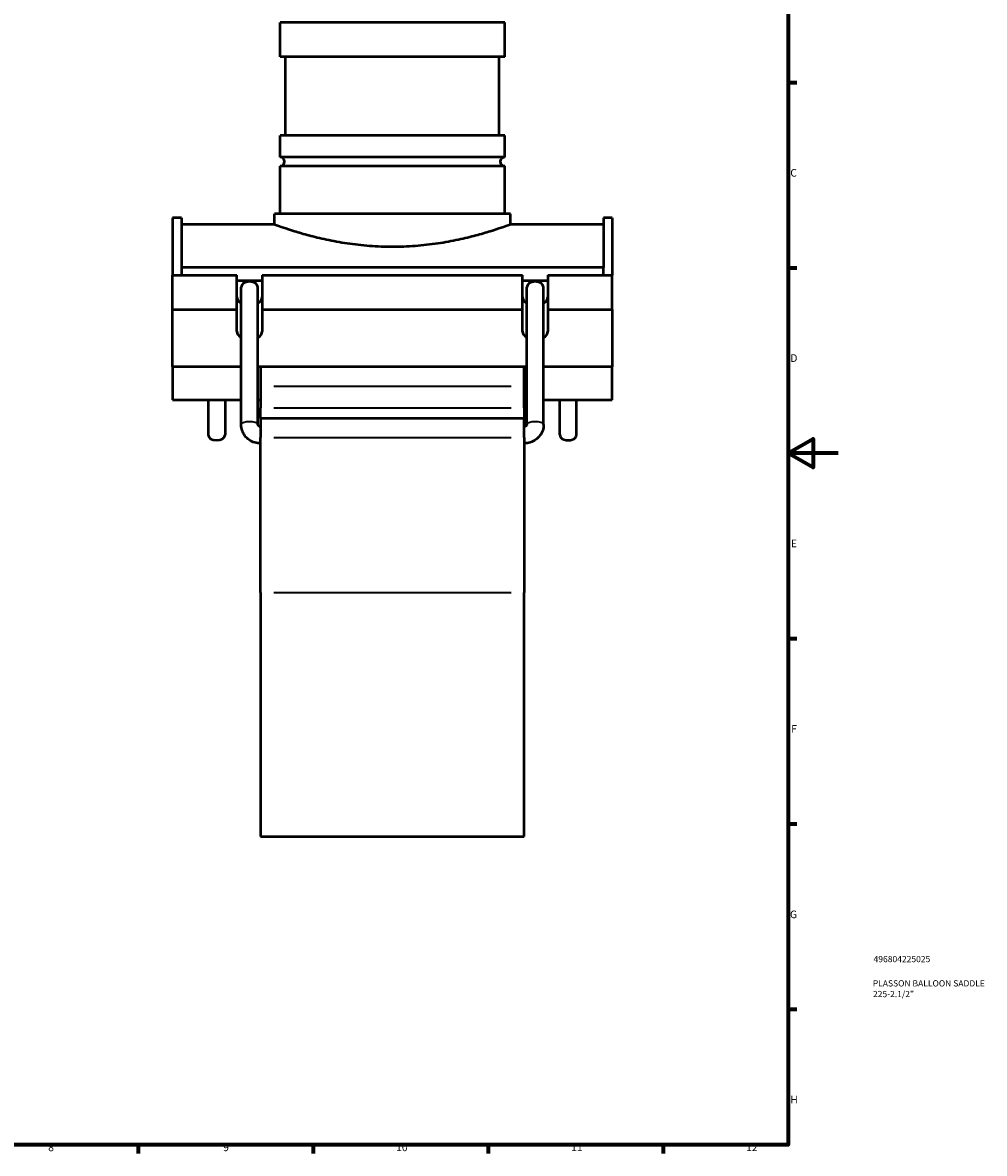
# Model space of a CAD drawing. Units: millimetres. Extents: x -15 to 1028, y -66 to 863.
# Drawn here: x 514 to 900, y 17 to 469 of the extents above; entities that cross this region are included whole.
import ezdxf

# ---------------------------------------------------------------- set-up
doc = ezdxf.new("R2010")
doc.units = ezdxf.units.MM
for name, color, linetype, lineweight in [('Border (ANSI)', 7, 'Continuous', 70), ('Title (ISO)', 7, 'Continuous', 50), ('Visible (ANSI)', 7, 'Continuous', 50), ('Visible Narrow (ANSI)', 7, 'Continuous', 35)]:
    doc.layers.add(name, color=color, linetype=linetype, lineweight=lineweight)
doc.styles.add('Note Text (ANSI)', font='tahoma.ttf')
doc.styles.add('Note Text (ISO)', font='tahoma.ttf')

# ---------------------------------------------------------------- blocks, each defined once
blk = doc.blocks.new('Borders Default Border')
at = {"layer": 'Border (ANSI)'}
for p, q in [((821, 445.5), (824.45, 445.5)), ((821, 371.25), (824.45, 371.25)), ((821, 222.75), (824.45, 222.75)), ((821, 148.5), (824.45, 148.5)), ((821, 74.25), (824.45, 74.25)), ((560.67, 20), (560.67, 16.55)), ((630.75, 20), (630.75, 16.55)), ((700.83, 20), (700.83, 16.55)), ((770.92, 20), (770.92, 16.55))]:
    blk.add_line(p, q, dxfattribs=at)
at = {"layer": 'Border (ANSI)', "flags": 128}
for points in [[(20, 20), (20, 574), (821, 574), (821, 20), (20, 20)], [(841, 297), (821, 297), (831, 302.77), (831, 291.23), (821, 297)]]:
    blk.add_lwpolyline(points, dxfattribs=at)
at = {"layer": 'Border (ANSI)', "attachment_point": 7, "style": 'Note Text (ANSI)'}
for s, insert, char_height in [('C', (821.8, 406.8), 3.05), ('D', (821.81, 332.6), 3.05), ('E', (822.05, 258.35), 3.05), ('F', (822.14, 184.1), 3.05), ('G', (821.66, 109.79), 3.05), ('H', (821.81, 35.6), 3.05), ('8', (524.63, 16.48), 3.05), ('9', (594.7, 16.49), 3.05), ('10', (663.96, 16.49), 3.048), ('11', (734.04, 16.55), 3.048), ('12', (804.13, 16.55), 3.048)]:
    blk.add_mtext(s, dxfattribs=dict(at, insert=insert, char_height=char_height))
blk = doc.blocks.new('Title Blocks ISO')
at = {"layer": 'Title (ISO)', "color": 232, "true_color": 0xca0064, "style": 'Note Text (ISO)'}
for tag, p in [('PART_NUMBER_001', (34.16, 73.13)), ('DESCRIPTION_001', (33.84, 63.4)), ('DESCRIPTION_002', (33.91, 59.12))]:
    blk.add_attdef(tag, p, '', height=2.5, dxfattribs=at)

msp = doc.modelspace()

# ---------------------------------------------------------------- linework, layer by layer
at = {"layer": 'Visible (ANSI)'}
for p, q in [((707.464, 469.44), (617.464, 469.44)), ((617.464, 455.79), (617.464, 469.44)), ((707.464, 455.79), (707.464, 469.44)), ((707.464, 455.79), (617.464, 455.79)), ((619.714, 424.29), (619.714, 455.79)), ((705.214, 424.29), (705.214, 455.79)), ((707.464, 424.29), (617.464, 424.29)), ((617.464, 415.59), (617.464, 424.29)), ((707.464, 415.59), (707.464, 424.29)), ((707.464, 415.59), (617.464, 415.59)), ((707.464, 411.99), (617.464, 411.99)), ((617.464, 392.79), (617.464, 411.99)), ((707.464, 392.79), (707.464, 411.99)), ((574.464, 391.252), (574.464, 368.316)), ((577.984, 391.252), (574.464, 391.252)), ((577.984, 391.252), (577.984, 371.417)), ((709.714, 392.79), (615.214, 392.79)), ((615.214, 388.665), (615.214, 392.79)), ((709.714, 388.665), (709.714, 392.79)), ((746.944, 391.252), (746.944, 371.417)), ((750.464, 391.252), (746.944, 391.252)), ((750.464, 391.252), (750.464, 368.316)), ((577.984, 388.665), (615.214, 388.665)), ((709.714, 388.665), (746.944, 388.665)), ((577.984, 371.417), (577.984, 368.316)), ((746.944, 371.417), (577.984, 371.417)), ((746.944, 368.316), (746.944, 371.417)), ((574.464, 368.316), (600.201, 368.316)), ((574.464, 354.528), (574.464, 368.316)), ((600.201, 354.528), (600.201, 368.316)), ((610.326, 368.316), (714.601, 368.316)), ((610.326, 368.316), (610.326, 354.528)), ((714.601, 354.528), (714.601, 368.316)), ((724.726, 368.316), (750.464, 368.316)), ((724.726, 368.316), (724.726, 354.528)), ((750.464, 354.528), (750.464, 368.316)), ((610.326, 366.075), (600.201, 366.075)), ((601.889, 308.425), (601.889, 363.418)), ((608.639, 308.425), (608.639, 363.418)), ((724.726, 366.075), (714.601, 366.075)), ((716.289, 308.425), (716.289, 363.418)), ((723.039, 308.425), (723.039, 363.418)), ((574.464, 354.528), (600.201, 354.528)), ((574.464, 331.603), (574.464, 354.528)), ((600.201, 345.705), (600.201, 354.528)), ((601.889, 357.11), (601.817, 357.11)), ((608.71, 357.11), (608.639, 357.11)), ((610.326, 354.528), (714.601, 354.528)), ((610.326, 354.528), (610.326, 345.705)), ((714.601, 345.705), (714.601, 354.528)), ((716.289, 357.11), (716.217, 357.11)), ((723.11, 357.11), (723.039, 357.11)), ((724.726, 354.528), (750.464, 354.528)), ((724.726, 354.528), (724.726, 345.705)), ((750.464, 354.528), (750.464, 331.603)), ((601.889, 331.603), (574.464, 331.603)), ((574.464, 331.603), (574.464, 318.386)), ((716.289, 331.603), (608.639, 331.603)), ((609.664, 331.603), (609.664, 323.638)), ((715.264, 323.638), (715.264, 331.603)), ((750.464, 331.603), (723.039, 331.603)), ((750.464, 318.386), (750.464, 331.603)), ((609.664, 323.638), (609.664, 315.131)), ((715.264, 315.131), (715.264, 323.638)), ((574.464, 318.386), (601.889, 318.386)), ((588.689, 318.386), (588.689, 304.323)), ((595.439, 318.386), (595.439, 304.323)), ((608.639, 318.386), (609.664, 318.386)), ((715.264, 318.386), (716.289, 318.386)), ((723.039, 318.386), (750.464, 318.386)), ((729.489, 304.323), (729.489, 318.386)), ((736.239, 304.323), (736.239, 318.386)), ((609.664, 311.04), (609.664, 315.131)), ((715.264, 315.131), (715.264, 311.04)), ((609.664, 311.04), (609.664, 303.234)), ((609.664, 311.04), (715.264, 311.04)), ((715.264, 303.234), (715.264, 311.04)), ((609.664, 241.161), (609.664, 303.234)), ((715.264, 303.234), (715.264, 241.161)), ((609.664, 241.161), (609.664, 143.415)), ((715.264, 143.415), (715.264, 241.161)), ((609.664, 143.415), (715.264, 143.415))]:
    msp.add_line(p, q, dxfattribs=at)
for centre, start, end in [((617.464, 413.79), 270, 90), ((707.464, 413.79), 90, 270)]:
    msp.add_arc(centre, 1.8, start, end, dxfattribs=at)
for centre, major_axis, ratio, start_param, end_param in [((605.264, 363.418), (-3.375, 0), 0.6840403, 3.1415927, 6.2831853), ((719.664, 363.418), (-3.375, 0), 0.6840403, 3.1415927, 6.2831853), ((605.264, 359.493), (-5.062, 0), 0.6427876, 0, 0.8220173), ((605.264, 359.493), (5.062, 0), 0.6427876, 5.461168, 6.2831853), ((719.664, 359.493), (-5.062, 0), 0.6427876, 0, 0.8220173), ((719.664, 359.493), (5.062, 0), 0.6427876, 5.461168, 6.2831853), ((605.264, 359.493), (5.063, 0), 0.6427876, 3.9636099, 3.9826613), ((605.264, 359.493), (5.062, 0), 0.6427876, 5.4421166, 5.461168), ((719.664, 359.493), (5.062, 0), 0.6427876, 3.9636099, 3.9826613), ((719.664, 359.493), (5.062, 0), 0.6427876, 5.4421166, 5.461168), ((605.264, 345.705), (-5.063, 0), 0.6427876, 0, 0.8410687), ((605.264, 345.705), (5.062, 0), 0.6427876, 5.4421166, 6.2831853), ((719.664, 345.705), (-5.063, 0), 0.6427876, 0, 0.8410687), ((719.664, 345.705), (5.063, 0), 0.6427876, 5.4421166, 6.2831853), ((592.064, 304.323), (3.375, 0), 0.6427876, 3.1415927, 6.2831853), ((732.864, 304.323), (-3.375, 0), 0.6427876, 0, 3.1415927)]:
    msp.add_ellipse(centre, major_axis=major_axis, ratio=ratio, start_param=start_param, end_param=end_param, dxfattribs=at)
for points, knots in [([(615.214, 388.665), (615.214, 388.665), (615.503, 388.558), (616.713, 388.124), (617.632, 387.796), (620.052, 386.972), (621.554, 386.476), (625.014, 385.405), (626.972, 384.833), (631.136, 383.72), (633.489, 383.139), (638.621, 382.04), (641.4, 381.522), (647.211, 380.656), (650.248, 380.307), (656.376, 379.843), (659.466, 379.728), (665.461, 379.728), (668.551, 379.843), (674.679, 380.307), (677.717, 380.656), (683.528, 381.522), (686.306, 382.04), (691.438, 383.139), (693.792, 383.72), (697.956, 384.833), (699.914, 385.405), (703.373, 386.476), (704.875, 386.972), (707.295, 387.796), (708.215, 388.124), (709.424, 388.558), (709.714, 388.665), (709.714, 388.665)], [7.192014, 7.192014, 7.192014, 7.192014, 8.0907083, 8.0907083, 8.9894026, 8.9894026, 9.8880969, 9.8880969, 10.7867911, 10.7867911, 11.6861004, 11.6861004, 12.5854096, 12.5854096, 13.4847188, 13.4847188, 14.384028, 14.384028, 15.2833372, 15.2833372, 16.1826465, 16.1826465, 17.0819557, 17.0819557, 17.9812649, 17.9812649, 18.8799592, 18.8799592, 19.7786535, 19.7786535, 20.6773478, 20.6773478, 21.576042, 21.576042, 21.576042, 21.576042]), ([(609.664, 300.915), (608.871, 300.915), (608.078, 301.032), (606.559, 301.496), (605.833, 301.843), (604.516, 302.742), (603.925, 303.295), (602.943, 304.565), (602.553, 305.281), (602.03, 306.795), (601.893, 307.59), (601.889, 308.399), (601.889, 308.412), (601.889, 308.425)], [1.5707963, 1.5707963, 1.5707963, 1.5707963, 1.8849556, 1.8849556, 2.1991149, 2.1991149, 2.5132741, 2.5132741, 2.8274334, 2.8274334, 3.1366955, 3.1366955, 3.1415927, 3.1415927, 3.1415927, 3.1415927]), ([(609.664, 307.665), (609.579, 307.665), (609.494, 307.673), (609.329, 307.706), (609.249, 307.73), (609.098, 307.794), (609.026, 307.834), (608.894, 307.928), (608.836, 307.983), (608.736, 308.104), (608.699, 308.169), (608.652, 308.292), (608.641, 308.35), (608.639, 308.413), (608.639, 308.419), (608.639, 308.425)], [1.5707963, 1.5707963, 1.5707963, 1.5707963, 1.7780688, 1.7780688, 1.990133, 1.990133, 2.2181941, 2.2181941, 2.4806315, 2.4806315, 2.7947908, 2.7947908, 3.10895, 3.10895, 3.1415927, 3.1415927, 3.1415927, 3.1415927]), ([(716.289, 308.425), (716.289, 308.368), (716.28, 308.311), (716.238, 308.189), (716.204, 308.124), (716.103, 307.993), (716.034, 307.926), (715.875, 307.818), (715.792, 307.774), (715.619, 307.711), (715.532, 307.69), (715.384, 307.669), (715.324, 307.665), (715.264, 307.665)], [0, 0, 0, 0, 0.3141593, 0.3141593, 0.6283185, 0.6283185, 0.9424778, 0.9424778, 1.2011514, 1.2011514, 1.4243024, 1.4243024, 1.5707963, 1.5707963, 1.5707963, 1.5707963]), ([(723.039, 308.425), (723.039, 307.636), (722.909, 306.847), (722.404, 305.348), (722.028, 304.639), (721.071, 303.367), (720.486, 302.806), (719.18, 301.89), (718.459, 301.535), (716.945, 301.052), (716.154, 300.925), (715.329, 300.915), (715.296, 300.915), (715.264, 300.915)], [0, 0, 0, 0, 0.3063525, 0.3063525, 0.6154779, 0.6154779, 0.9296372, 0.9296372, 1.2437964, 1.2437964, 1.5579557, 1.5579557, 1.5707963, 1.5707963, 1.5707963, 1.5707963])]:
    msp.add_open_spline(points, degree=3, knots=knots, dxfattribs=at)
at = {"layer": 'Visible Narrow (ANSI)'}
for p, q in [((709.984, 323.638), (614.944, 323.638)), ((614.944, 315.131), (709.984, 315.131)), ((614.944, 303.234), (709.984, 303.234)), ((614.944, 241.161), (709.984, 241.161))]:
    msp.add_line(p, q, dxfattribs=at)
for centre, major_axis, start_param, end_param in [((605.264, 308.425), (-3.375, 0), 3.2986723, 6.1261057), ((719.664, 308.425), (3.375, 0), 0.1570796, 2.984513)]:
    msp.add_ellipse(centre, major_axis=major_axis, ratio=0.3420201, start_param=start_param, end_param=end_param, dxfattribs=at)

# ---------------------------------------------------------------- block references
msp.add_blockref('Borders Default Border', (0, 0))
msp.add_blockref('Title Blocks ISO', (821, 20)).add_auto_attribs({'PART_NUMBER_001': '496804225025', 'DESCRIPTION_001': 'PLASSON BALLOON SADDLE', 'DESCRIPTION_002': '225-2.1/2"'})

doc.saveas('drawing.dxf')
